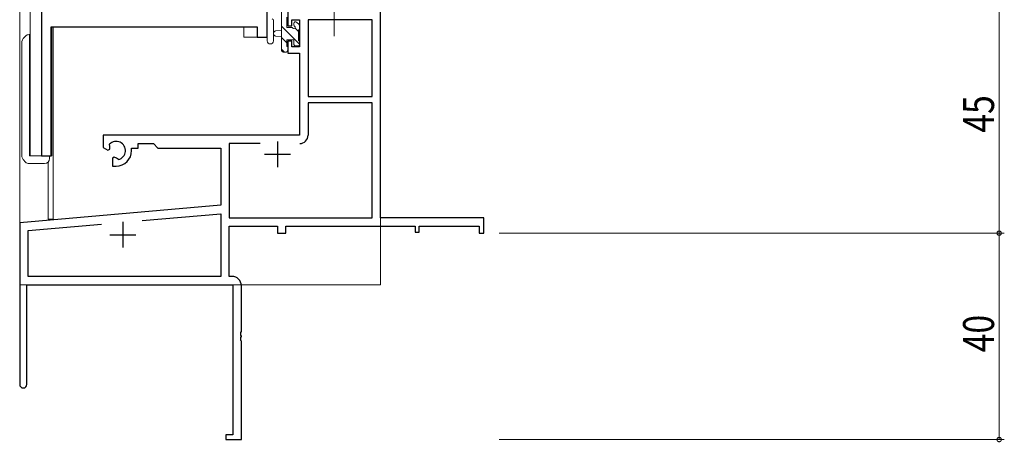
# Model space of a CAD drawing. Extents: x 0 to 1133, y 0 to 806.
# Drawn here: x 142 to 333, y 171 to 253 of the extents above; entities that cross this region are included whole.
import ezdxf

# ---------------------------------------------------------------- set-up
doc = ezdxf.new("R2010")
doc.units = 0
doc.linetypes.add('YCENTER_1', pattern=[13, 10, -1, 1, -1])
for name, color, linetype, lineweight in [('YKK_11', 7, 'CONTINUOUS', 30), ('YKK_12', 2, 'CONTINUOUS', 13), ('YKK_13', 4, 'CONTINUOUS', 13), ('YKK_D', 6, 'CONTINUOUS', 13)]:
    doc.layers.add(name, color=color, linetype=linetype, lineweight=lineweight)
doc.styles.get("Standard").update_dxf_attribs({"font": 'ROMANS.SHX', "bigfont": 'EXTFONT.SHX'})

msp = doc.modelspace()

# ---------------------------------------------------------------- linework, layer by layer
at = {"layer": 'YKK_11', "color": 0, "linetype": 'ByBlock', "lineweight": -2, "ltscale": 0.5}
for p, q in [((146.5, 301.74), (146.5, 226.74)), ((190.3, 249.74), (190.3, 254.74)), ((148.43, 251.74), (188.37, 251.74)), ((148.43, 226.74), (148.43, 251.74)), ((188.37, 251.74), (188.37, 249.74)), ((188.37, 249.74), (190.3, 249.74)), ((146.5, 226.74), (148.43, 226.74))]:
    msp.add_line(p, q, dxfattribs=at)
at = {"layer": 'YKK_11', "color": 0, "linetype": 'ByBlock', "lineweight": -2}
for p, q in [((212.3, 214.74), (212.3, 256.74)), ((194.3, 254.74), (194.3, 251.94)), ((195.1, 251.94), (195.1, 253.11)), ((195.1, 253.11), (196.6, 253.11)), ((196.6, 253.11), (196.6, 247.84)), ((198.23, 253.11), (198.23, 238.24)), ((198.23, 253.11), (198.23, 238.24)), ((210.67, 253.11), (198.23, 253.11)), ((210.67, 238.24), (210.67, 253.11)), ((194.3, 251.94), (195.1, 251.94)), ((194.3, 248.94), (194.3, 246.64)), ((195.1, 248.94), (194.3, 248.94)), ((195.1, 247.84), (195.1, 248.94)), ((194.3, 246.64), (196.6, 246.64)), ((196.6, 247.84), (195.1, 247.84)), ((196.6, 246.64), (196.6, 230.74)), ((198.23, 238.24), (210.67, 238.24)), ((210.67, 237.04), (198.23, 237.04)), ((198.23, 237.04), (198.23, 230.71)), ((210.67, 214.74), (210.67, 237.04)), ((196.6, 230.74), (158.5, 230.74)), ((158.5, 230.74), (158.5, 228.38)), ((158.5, 228.38), (159.4, 227.86)), ((159.4, 227.86), (159.75, 228.06)), ((159.77, 228.57), (159.73, 229.02)), ((159.75, 228.06), (159.77, 228.57)), ((164, 227.74), (164, 228.24)), ((164, 228.24), (165.3, 228.24)), ((165.3, 229.11), (168.23, 229.11)), ((165.3, 228.24), (165.3, 229.11)), ((168.23, 229.11), (169.1, 228.24)), ((169.1, 228.24), (181.3, 228.24)), ((181.3, 228.24), (181.3, 217.16)), ((182.93, 229.11), (182.93, 214.74)), ((188.95, 229.11), (182.93, 229.11)), ((188.95, 229.11), (182.93, 229.11)), ((160.65, 226.5), (160.3, 226.3)), ((160.3, 226.3), (160.3, 224.74)), ((161.09, 226.27), (160.65, 226.5)), ((161.47, 226.01), (161.09, 226.27)), ((160.3, 224.74), (161, 224.74)), ((181.3, 217.16), (142.3, 213.74)), ((166.03, 214.18), (181.3, 215.52)), ((166.03, 214.18), (181.3, 215.52)), ((181.3, 215.52), (181.3, 203.37)), ((182.93, 214.74), (210.67, 214.74)), ((232.3, 214.74), (212.3, 214.74)), ((232.3, 211.74), (232.3, 214.74)), ((142.3, 213.74), (142.3, 182.44)), ((143.93, 212.25), (158.14, 213.49)), ((143.93, 203.37), (143.93, 212.25)), ((182.93, 213.11), (192.3, 213.11)), ((182.93, 203.37), (182.93, 213.11)), ((192.3, 213.11), (192.3, 211.74)), ((193.93, 213.11), (219, 213.11)), ((193.93, 211.74), (193.93, 213.11)), ((219, 213.11), (219, 211.94)), ((219.8, 213.11), (231.4, 213.11)), ((219.8, 211.94), (219.8, 213.11)), ((231.4, 213.11), (231.4, 211.74)), ((192.3, 211.74), (193.93, 211.74)), ((219, 211.94), (219.8, 211.94)), ((231.4, 211.74), (232.3, 211.74)), ((181.3, 203.37), (143.93, 203.37)), ((183.5, 203.37), (182.93, 203.37)), ((143.7, 201.74), (183.67, 201.74)), ((143.7, 182.44), (143.7, 201.74)), ((183.67, 201.74), (183.67, 172.64)), ((185.3, 192.7), (185.3, 201.57)), ((185.18, 192.52), (185.3, 192.7)), ((185.18, 191.97), (185.18, 192.52)), ((185.3, 191.79), (185.18, 191.97)), ((185.18, 191.52), (185.3, 191.7)), ((185.18, 190.97), (185.18, 191.52)), ((185.3, 191.7), (185.3, 191.79)), ((185.3, 190.79), (185.18, 190.97)), ((185.3, 171.74), (185.3, 190.79)), ((183.67, 172.64), (182.3, 172.64)), ((182.3, 172.64), (182.3, 171.74)), ((182.3, 171.74), (185.3, 171.74))]:
    msp.add_line(p, q, dxfattribs=at)
at = {"layer": 'YKK_11', "color": 2}
for p, q in [((192.3, 229.54), (192.3, 224.54)), ((189.8, 227.04), (194.8, 227.04)), ((162.3, 213.94), (162.3, 208.94)), ((159.8, 211.44), (164.8, 211.44))]:
    msp.add_line(p, q, dxfattribs=at)
at = {"layer": 'YKK_11', "color": 0, "linetype": 'ByBlock', "lineweight": -2}
for centre, radius, start, end in [((161, 227.74), 1.8, 285.3669, 134.6331), ((196.63, 230.71), 1.6, 270, 360), ((161, 227.74), 3, 270, 360), ((183.5, 201.57), 1.8, 0, 90), ((143, 182.44), 0.7, 180, 0)]:
    msp.add_arc(centre, radius, start, end, dxfattribs=at)
at = {"layer": 'YKK_12', "ltscale": 1.5}
for p, q in [((142.3, 398.74), (142.3, 201.74)), ((144.3, 398.74), (144.3, 226.74)), ((146.5, 226.74), (146.5, 301.74)), ((190.3, 249.74), (190.3, 263.74)), ((212.3, 257.74), (212.3, 201.74)), ((148.5, 251.74), (185.8, 251.74)), ((148.5, 226.74), (148.5, 251.74)), ((148.8, 251.74), (148.8, 214.44)), ((185.8, 249.74), (185.8, 251.74)), ((185.8, 249.74), (190.3, 249.74)), ((144.3, 226.74), (148.5, 226.74)), ((147.8, 225.52), (147.8, 214.44)), ((148.8, 214.44), (147.8, 214.44)), ((142.3, 201.74), (155, 201.74)), ((142.6, 201.74), (142.3, 201.74)), ((156.8, 201.74), (212.3, 201.74))]:
    msp.add_line(p, q, dxfattribs=at)
at = {"layer": 'YKK_13', "linetype": 'YCENTER_1', "ltscale": 1.5}
msp.add_line((203.3, 249.91), (203.3, 270.91), dxfattribs=at)
at = {"layer": 'YKK_13', "ltscale": 1.5}
for p, q in [((190.3, 249.02), (190.3, 254.18)), ((193.1, 254.74), (193.1, 247.14)), ((191.5, 249.02), (191.5, 252.98)), ((194.1, 251.64), (194.1, 253.64)), ((195.5, 252.44), (195.5, 252.1)), ((196.51, 252.16), (196.01, 252.66)), ((193.1, 251.04), (191.95, 250.94)), ((196.6, 248.38), (193.1, 251.88)), ((195.04, 251.64), (194.1, 251.64)), ((196.4, 250.83), (195.71, 251.51)), ((196.4, 249.04), (196.4, 251.14)), ((196.6, 251.34), (196.6, 251.94)), ((193.1, 249.84), (191.95, 249.95)), ((194.1, 248.64), (193.1, 249.64)), ((194.1, 249.24), (195.5, 249.24)), ((194.1, 247.94), (194.1, 249.24)), ((195.5, 249.24), (195.5, 248.34)), ((196.6, 248.34), (196.6, 248.84)), ((193.64, 246.84), (193.1, 247.39)), ((193.4, 246.84), (194, 246.84)), ((194.3, 247.14), (194.3, 247.74)), ((195.8, 248.04), (196.3, 248.04))]:
    msp.add_line(p, q, dxfattribs=at)
at = {"layer": 'YKK_13', "linetype": 'Continuous', "ltscale": 1.5}
for p, q in [((144.12, 250.24), (144.2, 250.24)), ((144.3, 250.24), (144.2, 250.24)), ((144.2, 250.24), (144.2, 249.24)), ((142.7, 233.62), (142.7, 248.62)), ((143.14, 249.68), (143.41, 249.95)), ((144.2, 249.24), (144.2, 236.24)), ((144.2, 236.24), (144.2, 235.95)), ((144.2, 235.95), (144.2, 235.29)), ((144.2, 235.29), (144.2, 235.24)), ((144.2, 235.24), (144.2, 234.24)), ((142.7, 226.92), (142.7, 233.62)), ((144.2, 234.24), (144.2, 226.74)), ((142.7, 226.86), (142.7, 226.92)), ((143.25, 225.69), (143.14, 225.8)), ((143.41, 225.54), (143.25, 225.69)), ((147.1, 226.74), (144.2, 226.74)), ((147.1, 226.74), (148.1, 226.74)), ((148.1, 226.74), (148.1, 226.66)), ((148.1, 226.66), (148.1, 226.24)), ((144.23, 225.24), (144.12, 225.24)), ((147.1, 225.24), (144.23, 225.24))]:
    msp.add_line(p, q, dxfattribs=at)
at = {"layer": 'YKK_13', "ltscale": 1.5}
for centre, radius, start, end in [((191.2, 252.98), 0.3, 359.9598, 70.8102), ((195.8, 252.44), 0.3, 45, 180), ((196.3, 251.94), 0.3, 0, 45), ((192, 250.44), 0.5, 95.0921, 264.9079), ((195.04, 251.34), 0.3, 33.0557, 90), ((195.5, 251.64), 0.25, 213.0557, 56.9443), ((195.8, 252.1), 0.3, 180, 236.9443), ((196.4, 251.34), 0.2, 270, 0), ((190.9, 249.02), 0.6, 179.9598, 359.9598), ((195.8, 248.34), 0.3, 180, 270), ((196.3, 248.34), 0.3, 270, 0), ((196.4, 248.84), 0.2, 0, 90), ((193.4, 247.14), 0.3, 180, 270), ((194, 247.14), 0.3, 270, 0), ((194.1, 247.74), 0.2, 0, 90)]:
    msp.add_arc(centre, radius, start, end, dxfattribs=at)
at = {"layer": 'YKK_13', "linetype": 'Continuous', "ltscale": 1.5}
for centre, radius, start, end in [((144.12, 249.24), 1, 90, 135), ((144.2, 248.62), 1.5, 135, 180), ((144.2, 226.86), 1.5, 180, 225), ((144.12, 226.24), 1, 225, 270), ((147.1, 226.24), 1, 270, 0)]:
    msp.add_arc(centre, radius, start, end, dxfattribs=at)
at = {"layer": 'YKK_D'}
for p, q in [((332.3, 256.74), (332.3, 211.74)), ((235.3, 211.74), (333.3, 211.74)), ((235.3, 211.74), (333.3, 211.74)), ((332.3, 211.74), (332.3, 171.74)), ((235.3, 171.74), (333.3, 171.74))]:
    msp.add_line(p, q, dxfattribs=at)
at = {"layer": 'YKK_D', "linetype": 'ByBlock', "const_width": 0.85}
for points in [[(332.3, 211.85, 1), (332.3, 211.64, 1)], [(332.3, 211.64, 1), (332.3, 211.85, 1)], [(332.3, 171.85, 1), (332.3, 171.64, 1)]]:
    msp.add_lwpolyline(points, format="xyb", close=True, dxfattribs=at)

# ---------------------------------------------------------------- texts
at = {"layer": 'YKK_D', "width": 0.8}
for s, p in [('45', (331.3, 231.21)), ('40', (331.3, 188.65))]:
    msp.add_text(s, height=6, rotation=90, dxfattribs=at).set_placement(p)

doc.saveas('drawing.dxf')
